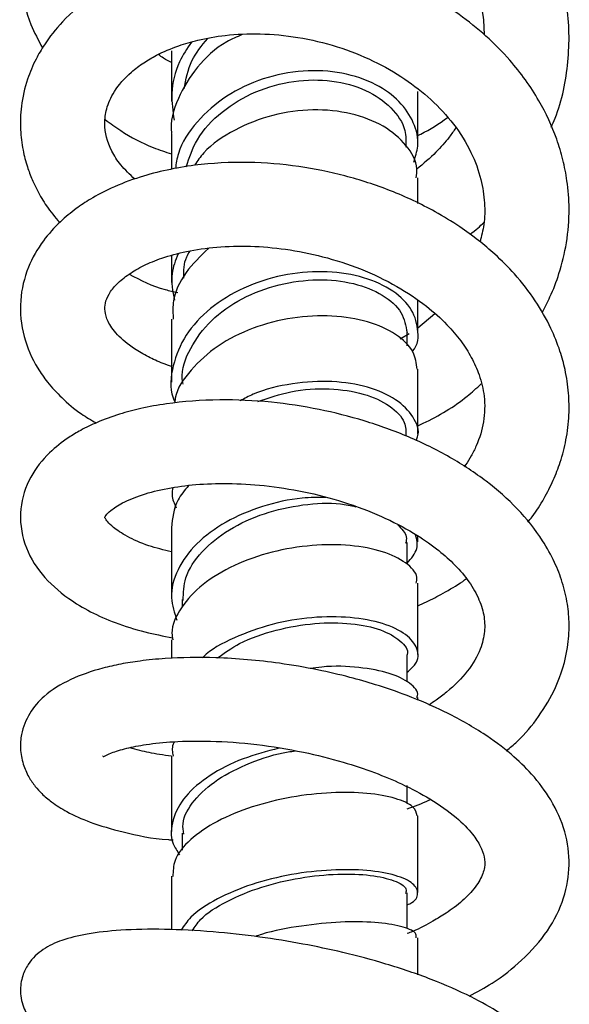
# Model space of a CAD drawing. Units: millimetres. Extents: x 48 to 235, y -251 to 303.
# Drawn here: x 122 to 161, y 10 to 80 of the extents above; entities that cross this region are included whole.
import ezdxf

# ---------------------------------------------------------------- set-up
doc = ezdxf.new("R2010")
doc.units = ezdxf.units.MM

msp = doc.modelspace()

# ---------------------------------------------------------------- linework, layer by layer
at = {"color": 7, "linetype": 'Continuous', "lineweight": 25}
for p, q in [((132.74, 78.101), (132.74, 74.494)), ((150.237, 71.451), (150.237, 75.215)), ((132.739, 72.207), (132.739, 69.682)), ((150.237, 67.24), (150.237, 69.078)), ((132.741, 63.546), (132.741, 61.63)), ((150.238, 58.136), (150.238, 60.351)), ((132.742, 59.025), (132.742, 54.54)), ((151.457, 59.397), (150.238, 58.391)), ((149.63, 57.978), (148.999, 57.594)), ((149.489, 57.132), (149.489, 58.066)), ((150.239, 50.848), (150.239, 55.462)), ((132.741, 44.19), (132.741, 39.216)), ((150.239, 43.179), (150.239, 43.604)), ((149.489, 41.624), (149.489, 43.141)), ((150.237, 35.169), (150.237, 40.251)), ((133.489, 39.097), (133.489, 38.617)), ((132.74, 36.229), (132.74, 34.896)), ((149.489, 33.249), (149.489, 35.121)), ((150.237, 31.93), (150.237, 32.13)), ((132.74, 27.957), (132.74, 22.583)), ((149.489, 24.572), (149.489, 25.862)), ((150.237, 18.253), (150.237, 23.713)), ((133.489, 22.472), (133.489, 21.262)), ((132.741, 19.406), (132.741, 15.605)), ((149.489, 15.694), (149.489, 18.24)), ((150.239, 12.4), (150.239, 15.039))]:
    msp.add_line(p, q, dxfattribs=at)
for points, knots in [([(159.719, 72.672), (159.815, 72.885), (160.482, 74.361), (160.911, 76.645), (161.036, 79.37), (160.85, 81.512), (160.404, 83.543), (159.773, 85.351), (158.909, 87.237), (157.544, 89.478), (155.394, 91.961), (152.744, 94.15), (149.827, 95.899), (146.656, 97.215), (143.231, 98.07), (139.696, 98.412), (136.229, 98.208), (132.936, 97.476), (129.828, 96.225), (126.997, 94.404), (124.753, 92.14), (123.266, 89.794), (122.387, 87.531), (121.95, 85.211), (122.007, 82.653), (122.513, 80.253), (123.267, 78.856), (123.565, 78.305)], [0, 0, 0, 0, 0.0098945, 0.0684661, 0.0977943, 0.126782, 0.160046, 0.1859599, 0.207509, 0.2472048, 0.2948477, 0.341173, 0.3850526, 0.4298198, 0.4766011, 0.5243496, 0.5712386, 0.6173368, 0.6647379, 0.7147551, 0.7665115, 0.811132, 0.846604, 0.882939, 0.925046, 0.970424, 1, 1, 1, 1]), ([(128.246, 82.63), (128.155, 82.972), (127.921, 83.849), (128.018, 85.172), (128.395, 86.514), (129.026, 87.713), (129.968, 88.924), (131.333, 90.11), (133.096, 91.116), (135.123, 91.853), (137.385, 92.303), (139.876, 92.405), (142.475, 92.111), (145.029, 91.435), (147.441, 90.388), (149.68, 88.968), (151.701, 87.164), (153.317, 85.047), (154.365, 82.824), (154.904, 80.881), (154.943, 79.717), (154.958, 79.254)], [0, 0, 0, 0, 0.037073, 0.094924, 0.143696, 0.185416, 0.233048, 0.288238, 0.342814, 0.395195, 0.448514, 0.504227, 0.56159, 0.617958, 0.672992, 0.729343, 0.789414, 0.852547, 0.911998, 0.96498, 1, 1, 1, 1]), ([(159.073, 59.483), (159.269, 59.853), (159.744, 60.751), (160.368, 62.405), (160.879, 64.505), (161.053, 66.733), (160.904, 68.712), (160.579, 70.361), (159.999, 72.284), (158.873, 74.72), (157.114, 77.173), (155.126, 79.178), (153.27, 80.665), (151.227, 81.98), (149.039, 83.096), (146.727, 83.985), (144.29, 84.667), (141.775, 85.118), (138.864, 85.341), (135.876, 85.202), (132.79, 84.629), (129.834, 83.631), (127.131, 82.138), (125.075, 80.368), (123.829, 78.797), (123.018, 77.411), (122.405, 75.96), (122.023, 74.265), (121.961, 72.56), (122.137, 71.117), (122.444, 69.933), (122.804, 68.97), (123.253, 68.034), (123.859, 67.003), (124.462, 66.28), (124.787, 65.89)], [0, 0, 0, 0, 0.01757, 0.042646, 0.074677, 0.109576, 0.13794, 0.15941, 0.180993, 0.22302, 0.271176, 0.303124, 0.334932, 0.363719, 0.396314, 0.428026, 0.457045, 0.491411, 0.524272, 0.568287, 0.60763, 0.650454, 0.698036, 0.742203, 0.775675, 0.794687, 0.820191, 0.852832, 0.880526, 0.904723, 0.924764, 0.940664, 0.954826, 0.975623, 1, 1, 1, 1]), ([(130.117, 68.974), (129.766, 69.31), (129.084, 69.965), (128.235, 71.32), (127.915, 72.65), (128.079, 74.018), (128.633, 75.286), (129.604, 76.402), (130.708, 77.243), (131.807, 77.889), (133.076, 78.434), (134.737, 78.921), (136.655, 79.26), (139.053, 79.371), (141.756, 79.113), (144.496, 78.465), (147.076, 77.452), (149.326, 76.157), (151.259, 74.638), (152.884, 72.881), (154.072, 70.949), (154.767, 69.042), (155.026, 67.32), (154.998, 65.842), (154.772, 64.929), (154.671, 64.523)], [0, 0, 0, 0, 0.039734, 0.077353, 0.154464, 0.196715, 0.246209, 0.303529, 0.334095, 0.360741, 0.400615, 0.429962, 0.468858, 0.514987, 0.563371, 0.613709, 0.662575, 0.708876, 0.753182, 0.7999, 0.849669, 0.89549, 0.93442, 0.970768, 1, 1, 1, 1]), ([(137.754, 79.254), (137.381, 79.093), (136.124, 78.551), (134.445, 76.978), (133.141, 74.752), (132.591, 73.056), (132.744, 72.231), (132.746, 72.219)], [0, 0, 0, 0, 0.123027, 0.414124, 0.705015, 0.995805, 1, 1, 1, 1]), ([(134.145, 78.723), (133.842, 78.264), (133.095, 77.133), (132.634, 75.187), (132.83, 73.794), (132.918, 73.162)], [0, 0, 0, 0, 0.271886, 0.669893, 1, 1, 1, 1]), ([(133.64, 75.391), (133.759, 76.078), (133.987, 77.387), (134.882, 78.468), (135.308, 78.981)], [0, 0, 0, 0, 0.524518, 1, 1, 1, 1]), ([(132.74, 77.27), (132.546, 77.368), (132.205, 77.54), (131.925, 77.753), (131.804, 77.845)], [0, 0, 0, 0, 0.57116, 1, 1, 1, 1]), ([(149.951, 70.192), (150.074, 70.57), (150.378, 71.5), (150.028, 73.025), (149.008, 74.547), (147.276, 75.814), (144.907, 76.617), (142.09, 76.784), (139.212, 76.219), (136.561, 74.966), (134.481, 73.112), (133.238, 71.278), (133.065, 70.089), (133.012, 69.728)], [0, 0, 0, 0, 0.062231, 0.1531847, 0.2442357, 0.3354256, 0.4381332, 0.541071, 0.6442674, 0.7476497, 0.8512223, 0.9548664, 1, 1, 1, 1]), ([(133.787, 69.86), (134.003, 70.515), (134.481, 71.964), (136.254, 73.839), (138.662, 75.294), (141.426, 76.051), (144.182, 76.069), (146.628, 75.385), (148.431, 74.119), (149.433, 72.651), (149.397, 71.655), (149.383, 71.26)], [0, 0, 0, 0, 0.098205, 0.217539, 0.336597, 0.455179, 0.573164, 0.690521, 0.8073, 0.923601, 1, 1, 1, 1]), ([(150.131, 69.08), (150.159, 69.291), (150.266, 70.091), (149.497, 71.43), (147.892, 72.821), (145.554, 73.726), (142.804, 74.013), (139.9, 73.624), (137.208, 72.552), (135.269, 71.273), (134.579, 70.274), (134.376, 69.979)], [0, 0, 0, 0, 0.0460434, 0.1745125, 0.3030721, 0.4316537, 0.5603049, 0.6889367, 0.8175794, 0.9461739, 1, 1, 1, 1]), ([(128.03, 73.209), (128.391, 72.944), (129.431, 72.179), (131.012, 71.337), (132.302, 70.918), (132.739, 70.776)], [0, 0, 0, 0, 0.2602658, 0.7491498, 1, 1, 1, 1]), ([(150.237, 72.088), (150.308, 72.12), (151.06, 72.461), (151.739, 72.928), (152.354, 73.352)], [0, 0, 0, 0, 0.094652, 1, 1, 1, 1]), ([(152.943, 72.625), (152.791, 72.405), (152.376, 71.804), (151.48, 70.792), (150.641, 70.079), (150.175, 69.682)], [0, 0, 0, 0, 0.204848, 0.558405, 1, 1, 1, 1]), ([(158.059, 44.598), (158.164, 44.721), (158.615, 45.252), (159.214, 46.246), (159.888, 47.545), (160.419, 48.932), (160.822, 50.48), (161.019, 52.131), (160.99, 53.808), (160.761, 55.33), (160.34, 56.871), (159.682, 58.521), (158.63, 60.378), (157.264, 62.137), (155.862, 63.543), (154.547, 64.65), (153.14, 65.671), (151.1, 66.919), (148.382, 68.201), (145.1, 69.263), (141.693, 69.952), (138.066, 70.254), (134.918, 70.082), (132.374, 69.647), (130.369, 69.119), (128.546, 68.42), (127.068, 67.639), (125.88, 66.85), (124.708, 65.882), (123.485, 64.517), (122.423, 62.651), (121.872, 60.309), (122.12, 57.8), (122.958, 55.878), (123.952, 54.46), (124.969, 53.367), (126.105, 52.385), (127.019, 51.852), (127.375, 51.644)], [0, 0, 0, 0, 0.006491, 0.02804, 0.048091, 0.067425, 0.090522, 0.115963, 0.138251, 0.162156, 0.18136, 0.20576, 0.236642, 0.268656, 0.294002, 0.313185, 0.333971, 0.359139, 0.401014, 0.441325, 0.480519, 0.523297, 0.570908, 0.596616, 0.623204, 0.654362, 0.679303, 0.697978, 0.720482, 0.749508, 0.78509, 0.825921, 0.869399, 0.910051, 0.930045, 0.953887, 0.982057, 1, 1, 1, 1]), ([(153.944, 65.062), (154.141, 65.204), (154.497, 65.459), (154.801, 65.762), (154.937, 65.897)], [0, 0, 0, 0, 0.555747, 1, 1, 1, 1]), ([(132.742, 55.661), (132.538, 55.728), (131.926, 55.931), (131.031, 56.356), (129.853, 57.04), (128.816, 57.914), (128.171, 58.85), (127.974, 59.589), (127.997, 60.147), (128.24, 60.803), (128.789, 61.505), (129.63, 62.204), (130.713, 62.838), (132.086, 63.407), (133.822, 63.878), (135.941, 64.185), (138.329, 64.254), (140.881, 64.034), (143.537, 63.504), (146.235, 62.632), (148.741, 61.429), (150.793, 60.052), (152.287, 58.711), (153.33, 57.485), (154.092, 56.284), (154.676, 54.966), (155.038, 53.433), (154.994, 51.755), (154.578, 50.34), (154.057, 49.319), (153.774, 48.825), (153.574, 48.568), (153.541, 48.526)], [0, 0, 0, 0, 0.012122, 0.036481, 0.063579, 0.109062, 0.153467, 0.193115, 0.22951, 0.266182, 0.303357, 0.337978, 0.369072, 0.399243, 0.433884, 0.471997, 0.510562, 0.549429, 0.58997, 0.632648, 0.67725, 0.718558, 0.752907, 0.781709, 0.810183, 0.839721, 0.876257, 0.920814, 0.963237, 0.980782, 0.996797, 1, 1, 1, 1]), ([(135.36, 64.056), (134.793, 63.504), (133.604, 62.346), (132.776, 60.543), (132.836, 59.404), (132.857, 59.018)], [0, 0, 0, 0, 0.375726, 0.788229, 1, 1, 1, 1]), ([(133.614, 61.947), (133.606, 62.463), (133.596, 63.134), (133.967, 63.731), (134.052, 63.868)], [0, 0, 0, 0, 0.769517, 1, 1, 1, 1]), ([(133.198, 63.67), (133.016, 63.202), (132.598, 62.12), (132.82, 61.007), (132.947, 60.375)], [0, 0, 0, 0, 0.432667, 1, 1, 1, 1]), ([(149.86, 56.722), (149.865, 56.727), (150.285, 57.202), (150.324, 58.342), (149.831, 59.896), (148.35, 61.232), (146.177, 62.143), (143.496, 62.495), (140.609, 62.229), (137.814, 61.322), (135.411, 59.851), (133.628, 57.92), (132.763, 55.723), (132.57, 54.048), (132.931, 53.235), (132.974, 53.138)], [0, 0, 0, 0, 0.000953, 0.089941, 0.179011, 0.268183, 0.357544, 0.447102, 0.536873, 0.626851, 0.716976, 0.807236, 0.897524, 0.987817, 1, 1, 1, 1]), ([(129.72, 62.227), (130.535, 61.8), (131.605, 61.24), (132.877, 60.988), (133.182, 60.928)], [0, 0, 0, 0, 0.760976, 1, 1, 1, 1]), ([(133.552, 54.401), (133.531, 54.516), (133.377, 55.369), (134.008, 56.986), (135.444, 58.983), (137.685, 60.559), (140.35, 61.565), (143.148, 61.926), (145.749, 61.645), (147.828, 60.801), (149.226, 59.545), (149.397, 58.555), (149.482, 58.065)], [0, 0, 0, 0, 0.0173106, 0.1278874, 0.2385424, 0.3490293, 0.4591371, 0.5687245, 0.6777316, 0.786178, 0.8941402, 1, 1, 1, 1]), ([(150.186, 55.458), (150.138, 55.878), (150.035, 56.782), (148.776, 57.997), (146.769, 58.911), (144.187, 59.339), (141.322, 59.196), (138.481, 58.462), (135.931, 57.185), (134.065, 55.45), (133.052, 54.025), (132.982, 53.226), (132.974, 53.138)], [0, 0, 0, 0, 0.096541, 0.207689, 0.318901, 0.43013, 0.541406, 0.652651, 0.763902, 0.875092, 0.98624, 1, 1, 1, 1]), ([(150.117, 50.384), (150.159, 50.475), (150.419, 51.032), (149.985, 52.103), (148.803, 53.358), (146.76, 54.257), (144.181, 54.679), (141.338, 54.496), (139.029, 53.984), (137.921, 53.377), (137.624, 53.215)], [0, 0, 0, 0, 0.029677, 0.181387, 0.333279, 0.485462, 0.637952, 0.790841, 0.944039, 1, 1, 1, 1]), ([(138.87, 53.157), (139.649, 53.424), (141.315, 53.994), (143.99, 54.146), (146.463, 53.779), (148.325, 52.909), (149.4, 51.812), (149.398, 51.032), (149.397, 50.703)], [0, 0, 0, 0, 0.157987, 0.33752, 0.516097, 0.693778, 0.870727, 1, 1, 1, 1]), ([(150.239, 51.44), (150.371, 51.5), (151.629, 52.074), (153.225, 53.021), (154.42, 54.123), (154.746, 54.423)], [0, 0, 0, 0, 0.078137, 0.748613, 1, 1, 1, 1]), ([(156.535, 28.333), (156.795, 28.549), (157.687, 29.286), (158.903, 30.788), (160.22, 32.997), (160.898, 35.246), (161.039, 37.259), (160.906, 38.81), (160.557, 40.289), (159.971, 41.798), (158.984, 43.586), (157.41, 45.563), (155.173, 47.533), (152.566, 49.247), (149.637, 50.693), (146.484, 51.829), (143.189, 52.657), (139.71, 53.188), (136.009, 53.357), (132.912, 53.123), (130.594, 52.698), (128.945, 52.26), (127.52, 51.737), (126.344, 51.168), (125.205, 50.486), (123.885, 49.45), (122.571, 47.778), (121.842, 45.519), (122.152, 42.984), (123.411, 40.835), (125.127, 39.294), (126.951, 38.196), (128.762, 37.399), (130.707, 36.774), (132.145, 36.499), (132.808, 36.372)], [0, 0, 0, 0, 0.012632, 0.043202, 0.075756, 0.11702, 0.14002, 0.160196, 0.182221, 0.203149, 0.226838, 0.264357, 0.300564, 0.336834, 0.373682, 0.410041, 0.445691, 0.482708, 0.523494, 0.568221, 0.591378, 0.612253, 0.636197, 0.655676, 0.67102, 0.69784, 0.732808, 0.771997, 0.813168, 0.853851, 0.893888, 0.92037, 0.946732, 0.975474, 1, 1, 1, 1]), ([(132.741, 42.472), (132.178, 42.608), (130.915, 42.916), (129.532, 43.57), (128.346, 44.351), (127.955, 44.989), (127.981, 44.872), (128.034, 45.038), (128.381, 45.412), (129.209, 45.97), (130.577, 46.552), (132.369, 47.01), (134.439, 47.289), (136.761, 47.375), (139.363, 47.228), (142.163, 46.79), (144.998, 46.057), (147.655, 45.058), (149.869, 43.903), (151.551, 42.753), (152.834, 41.636), (153.851, 40.467), (154.586, 39.222), (154.983, 37.978), (155.035, 36.787), (154.724, 35.497), (153.889, 34.011), (152.676, 32.79), (151.658, 31.993), (151.204, 31.698), (151.031, 31.586)], [0, 0, 0, 0, 0.030718, 0.068914, 0.106728, 0.162874, 0.217825, 0.248973, 0.279889, 0.314901, 0.353365, 0.39018, 0.424647, 0.459434, 0.496678, 0.536066, 0.57625, 0.61686, 0.655299, 0.687014, 0.714386, 0.74523, 0.779773, 0.814698, 0.849208, 0.886131, 0.930767, 0.973268, 0.989864, 1, 1, 1, 1]), ([(133.946, 47.187), (133.669, 46.852), (132.896, 45.918), (132.802, 44.865), (132.741, 44.188)], [0, 0, 0, 0, 0.357792, 1, 1, 1, 1]), ([(132.827, 47.057), (132.795, 46.881), (132.704, 46.388), (132.928, 45.915), (133.073, 45.611)], [0, 0, 0, 0, 0.357173, 1, 1, 1, 1]), ([(143.712, 46.338), (143.154, 46.341), (141.675, 46.348), (139.145, 45.765), (136.525, 44.658), (134.407, 43.098), (133.071, 41.235), (132.556, 39.33), (132.943, 38.141), (133.116, 37.609)], [0, 0, 0, 0, 0.094312, 0.249688, 0.405383, 0.561305, 0.717395, 0.873476, 1, 1, 1, 1]), ([(133.565, 39.026), (133.583, 39.561), (133.622, 40.762), (134.804, 42.528), (136.756, 44.12), (139.301, 45.28), (142.066, 45.886), (144.38, 46.009), (145.474, 45.765), (145.828, 45.687)], [0, 0, 0, 0, 0.128505, 0.288507, 0.4484, 0.607851, 0.766613, 0.924556, 1, 1, 1, 1]), ([(148.813, 44.394), (149.094, 44.121), (149.529, 43.7), (149.415, 43.226), (149.375, 43.059)], [0, 0, 0, 0, 0.6473924, 1, 1, 1, 1]), ([(149.489, 41.676), (149.783, 42.015), (150.355, 42.673), (150.17, 43.373), (150.08, 43.712)], [0, 0, 0, 0, 0.51472, 1, 1, 1, 1]), ([(150.129, 40.251), (150.158, 40.39), (150.261, 40.897), (149.467, 41.725), (147.854, 42.542), (145.5, 42.994), (142.745, 43.006), (139.849, 42.526), (137.133, 41.575), (134.856, 40.209), (133.358, 38.537), (132.666, 37.145), (132.8, 36.378), (132.827, 36.226)], [0, 0, 0, 0, 0.03917, 0.1429883, 0.246871, 0.3507983, 0.4547422, 0.5587128, 0.662646, 0.7665767, 0.8704366, 0.9742616, 1, 1, 1, 1]), ([(150.237, 38.647), (150.444, 38.734), (151.07, 38.998), (152.127, 39.582), (153.097, 40.126), (153.615, 40.509), (153.705, 40.576)], [0, 0, 0, 0, 0.165517, 0.500098, 0.912829, 1, 1, 1, 1]), ([(149.489, 33.93), (149.705, 34.114), (150.305, 34.627), (150.304, 35.598), (149.511, 36.627), (147.841, 37.434), (145.5, 37.876), (142.744, 37.874), (139.832, 37.39), (137.181, 36.404), (135.47, 35.529), (134.944, 34.951), (134.923, 34.929)], [0, 0, 0, 0, 0.064599, 0.180247, 0.295977, 0.411896, 0.528055, 0.644471, 0.761183, 0.878114, 0.995276, 1, 1, 1, 1]), ([(136.001, 34.937), (136.503, 35.293), (137.683, 36.128), (140.157, 36.977), (142.942, 37.462), (145.564, 37.44), (147.725, 36.978), (149.054, 36.181), (149.625, 35.492), (149.473, 35.141), (149.464, 35.122)], [0, 0, 0, 0, 0.110269, 0.258957, 0.406954, 0.554171, 0.700621, 0.846412, 0.991699, 1, 1, 1, 1]), ([(153.896, 10.886), (154.451, 11.186), (155.845, 11.94), (157.77, 13.46), (159.56, 15.485), (160.704, 17.78), (161.122, 20.225), (160.791, 22.603), (159.828, 24.779), (158.462, 26.61), (156.84, 28.175), (154.806, 29.676), (152.314, 31.078), (149.696, 32.211), (147.411, 32.998), (145.281, 33.604), (142.993, 34.134), (140.544, 34.556), (138.116, 34.831), (135.348, 34.995), (132.773, 34.955), (130.581, 34.741), (129.122, 34.508), (127.418, 34.123), (125.461, 33.435), (123.779, 32.392), (122.611, 31.088), (122.046, 29.7), (121.957, 28.46), (122.143, 27.406), (122.544, 26.502), (123.024, 25.804), (123.569, 25.209), (124.27, 24.62), (125.366, 23.933), (127.008, 23.189), (129.394, 22.504), (131.426, 22.064), (132.744, 22.003), (132.86, 21.998)], [0, 0, 0, 0, 0.022812, 0.057285, 0.095672, 0.133744, 0.168663, 0.203711, 0.239347, 0.270767, 0.2977, 0.328806, 0.365733, 0.397639, 0.422972, 0.443119, 0.467608, 0.496433, 0.520909, 0.545459, 0.587518, 0.6104, 0.629137, 0.647682, 0.684574, 0.72272, 0.75028, 0.776153, 0.792233, 0.809968, 0.826056, 0.839736, 0.851988, 0.869032, 0.892043, 0.92095, 0.955654, 0.996078, 1, 1, 1, 1]), ([(150.184, 32.131), (150.201, 32.172), (150.347, 32.518), (149.737, 33.161), (148.335, 33.89), (146.119, 34.292), (144.091, 34.399), (142.865, 34.216), (142.591, 34.175)], [0, 0, 0, 0, 0.030001, 0.25601, 0.482181, 0.708398, 0.934745, 1, 1, 1, 1]), ([(127.874, 27.975), (127.866, 27.952), (127.83, 27.852), (128.371, 28.182), (129.422, 28.493), (130.959, 28.81), (132.95, 29.013), (135.59, 29.055), (138.739, 28.83), (141.964, 28.301), (144.797, 27.594), (147.147, 26.816), (149.247, 25.937), (151.255, 24.871), (153.001, 23.635), (154.159, 22.437), (154.737, 21.506), (155.002, 20.745), (155.026, 20.04), (154.725, 19.167), (154.015, 18.193), (153.098, 17.38), (152.184, 16.731), (151.213, 16.145), (150.295, 15.646), (149.618, 15.378), (149.489, 15.327)], [0, 0, 0, 0, 0.015037, 0.065696, 0.110535, 0.15009, 0.195069, 0.24783, 0.308066, 0.366479, 0.416765, 0.458766, 0.497565, 0.544019, 0.596908, 0.644309, 0.683838, 0.726061, 0.774678, 0.824631, 0.874229, 0.915219, 0.933015, 0.957976, 0.99199, 1, 1, 1, 1]), ([(132.955, 28.978), (132.918, 28.915), (132.719, 28.583), (132.795, 28.236), (132.857, 27.953)], [0, 0, 0, 0, 0.186892, 1, 1, 1, 1]), ([(132.74, 27.945), (132.446, 27.985), (131.615, 28.097), (130.599, 28.304), (130.004, 28.482), (129.774, 28.55)], [0, 0, 0, 0, 0.251274, 0.711023, 1, 1, 1, 1]), ([(140.378, 28.512), (139.507, 28.284), (137.696, 27.812), (135.371, 26.607), (133.604, 25.114), (132.73, 23.434), (132.617, 21.987), (133.132, 21.197), (133.296, 20.944)], [0, 0, 0, 0, 0.171747, 0.356782, 0.542047, 0.727428, 0.912739, 1, 1, 1, 1]), ([(133.608, 22.405), (133.572, 22.649), (133.455, 23.46), (134.265, 24.827), (135.916, 26.337), (138.277, 27.503), (140.283, 28.17), (141.369, 28.3), (141.542, 28.32)], [0, 0, 0, 0, 0.093824, 0.310542, 0.5273, 0.743621, 0.95912, 1, 1, 1, 1]), ([(150.193, 23.71), (150.14, 23.929), (150.029, 24.395), (148.738, 24.98), (146.725, 25.354), (144.13, 25.403), (141.265, 25.089), (138.424, 24.395), (135.897, 23.36), (133.993, 22.047), (132.873, 20.681), (132.843, 19.78), (132.83, 19.398)], [0, 0, 0, 0, 0.092338, 0.196139, 0.300009, 0.403908, 0.507824, 0.611748, 0.715631, 0.819499, 0.923289, 1, 1, 1, 1]), ([(149.489, 24.2), (150.017, 24.387), (150.591, 24.591), (151.108, 24.852), (151.149, 24.873)], [0, 0, 0, 0, 0.9201946, 1, 1, 1, 1]), ([(149.489, 17.384), (149.551, 17.408), (150.101, 17.628), (150.338, 18.183), (150.037, 18.901), (148.748, 19.505), (146.72, 19.869), (144.127, 19.91), (141.263, 19.587), (138.413, 18.886), (135.923, 17.838), (134.146, 16.697), (133.617, 15.882), (133.415, 15.571)], [0, 0, 0, 0, 0.012754, 0.114673, 0.21667, 0.318768, 0.42107, 0.523594, 0.62636, 0.72937, 0.832559, 0.935917, 1, 1, 1, 1]), ([(134.213, 15.529), (134.387, 15.801), (134.884, 16.573), (136.619, 17.668), (139.088, 18.691), (141.878, 19.347), (144.602, 19.617), (146.971, 19.521), (148.646, 19.123), (149.497, 18.625), (149.403, 18.294), (149.372, 18.184)], [0, 0, 0, 0, 0.0681155, 0.1940969, 0.3197467, 0.4448668, 0.5693469, 0.6931661, 0.8163866, 0.9391296, 1, 1, 1, 1]), ([(150.132, 15.035), (150.136, 15.154), (150.146, 15.458), (149.122, 15.875), (147.285, 16.163), (144.796, 16.2), (141.997, 15.904), (139.844, 15.528), (138.844, 15.174), (138.696, 15.122)], [0, 0, 0, 0, 0.110523, 0.282355, 0.454289, 0.626256, 0.798303, 0.970309, 1, 1, 1, 1]), ([(150.238, -6.856), (150.463, -6.79), (151.327, -6.537), (152.647, -6.041), (154.17, -5.404), (155.486, -4.75), (156.845, -3.961), (158.225, -2.952), (159.565, -1.589), (160.658, 0.183), (161.085, 2.039), (160.927, 3.726), (160.421, 5.324), (159.381, 6.96), (157.803, 8.489), (156.044, 9.742), (153.928, 10.926), (151.231, 12.11), (148.129, 13.164), (145.028, 13.988), (142.006, 14.628), (138.883, 15.134), (135.529, 15.499), (132.143, 15.672), (129.145, 15.61), (126.754, 15.343), (124.961, 14.905), (123.655, 14.314), (122.666, 13.439), (122.091, 12.287), (121.921, 11.178), (122.185, 10.006), (122.719, 9.157), (123.25, 8.629), (123.775, 8.237), (124.453, 7.862), (125.709, 7.386), (127.573, 6.96), (129.96, 6.624), (131.809, 6.553), (132.742, 6.516)], [0, 0, 0, 0, 0.007608, 0.02932, 0.049244, 0.06681, 0.08454, 0.111462, 0.138892, 0.168598, 0.205166, 0.225688, 0.245502, 0.281894, 0.312946, 0.338902, 0.368545, 0.404474, 0.440889, 0.473558, 0.50298, 0.534544, 0.570029, 0.609502, 0.65003, 0.686686, 0.71953, 0.748579, 0.773937, 0.786644, 0.802175, 0.819322, 0.83346, 0.84436, 0.853305, 0.871602, 0.89869, 0.934464, 0.96693, 1, 1, 1, 1])]:
    msp.add_open_spline(points, degree=3, knots=knots, dxfattribs=at)

doc.saveas('drawing.dxf')
